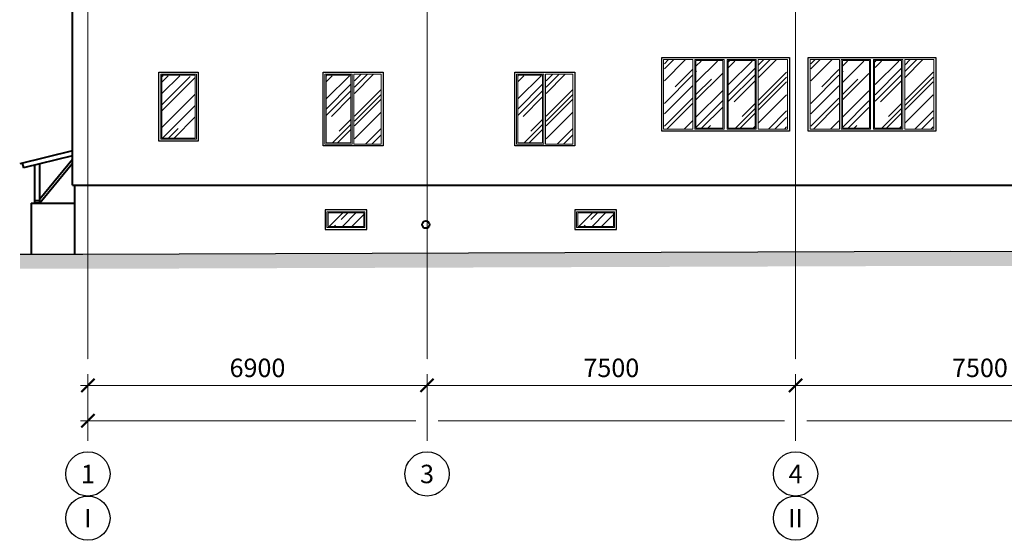
# Model space of a CAD drawing. Units: millimetres. Extents: x -28707 to 489171, y -111154 to 13501.
# Drawn here: x -5314 to 14722, y -9954 to 642 of the extents above; entities that cross this region are included whole.
import ezdxf
from ezdxf.enums import TextEntityAlignment as Align

# ---------------------------------------------------------------- set-up
doc = ezdxf.new("R2010")
doc.units = ezdxf.units.MM
doc.header["$PDMODE"] = 35
doc.linetypes.add('_Осевая', pattern=[18, 12, -3, 0, -3])
doc.layers.get('Defpoints').update_dxf_attribs({"color": 40})
doc.layers.add('0-Тонкая', color=36, linetype='Continuous')
doc.layers.add('ГП-Отмостка', color=26, linetype='Continuous')
for name, color, linetype, lineweight in [('0-Штриховка', 8, 'Continuous', 9), ('_Осевая', 3, '_Осевая', 13), ('_Размер', 4, 'Continuous', 25), ('АС-Окно', 130, 'Continuous', 13), ('АС-Проём на фасаде', 42, 'Continuous', 30), ('АС-Стена', 44, 'Continuous', 40)]:
    doc.layers.add(name, color=color, linetype=linetype, lineweight=lineweight)
doc.styles.add('Размер', font='isocpeur.ttf')
doc.styles.add('Текст', font='isocpeur.ttf')
doc.dimstyles.new('1-150', dxfattribs={"dimscale": 150, "dimtxt": 2.5, "dimasz": 1.8, "dimexe": 1.5, "dimexo": 1.5, "dimgap": 0.8, "dimtad": 1, "dimdec": 0, "dimtxsty": 'Размер', "dimblk": 'ARCHTICK', "dimcen": -1, "dimdle": 1, "dimclrd": 256, "dimclre": 256, "dimclrt": 256, "dimadec": 0, "dimazin": 2, "dimtfac": 1, "dimtdec": 0, "dimtmove": 0, "dimatfit": 3, "dimfxl": 10, "dimtfill": 1, "dimlwd": 13, "dimlwe": 13, "dimarcsym": 0})
pattern_1 = [(45, (-321007.3, 38844.5), (413.6356, 1103.02834), [7312.114, -974.9485, 2437.371, -487.474]), (45, (-320721.2, 39475.3), (-803.1425, 113.7498), [1462.423, -160.8665, 2924.8456, -365.6057]), (45, (-321127.95, 39309.84), (1561.4745, 2023.3676), [3899.794, -682.464, 1949.897, -487.4743])]
pattern_2 = [(45, (-323987.3, 38844.5), (413.6356, 1103.02834), [7312.114, -974.9485, 2437.371, -487.474]), (45, (-323701.2, 39475.3), (-803.1425, 113.7498), [1462.423, -160.8665, 2924.8456, -365.6057]), (45, (-324107.95, 39309.84), (1561.4745, 2023.3676), [3899.794, -682.464, 1949.897, -487.4743])]

# ---------------------------------------------------------------- blocks, each defined once
blk = doc.blocks.new('*U5')
blk.add_wipeout([(0, 2.75), (0.85, 2.61), (1.61, 2.22), (2.22, 1.61), (2.61, 0.85), (2.75, 0), (2.61, -0.85), (2.22, -1.61), (1.61, -2.22), (0.85, -2.61), (0, -2.75), (-0.85, -2.61), (-1.61, -2.22), (-2.22, -1.61), (-2.61, -0.85), (-2.75, 0), (-2.61, 0.85), (-2.22, 1.61), (-1.61, 2.22), (-0.85, 2.61)])
blk.add_circle((0, 0), 3)
at = {"style": 'Текст'}
blk.add_attdef('НОМЕР', text='', height=2.5, dxfattribs=at).set_placement((0, 0), align=Align.MIDDLE_CENTER)
blk = doc.blocks.new('_ArchTick')
at = {"color": 0, "linetype": 'ByBlock', "const_width": 0.15}
blk.add_lwpolyline([(-0.5, -0.5), (0.5, 0.5)], dxfattribs=at)
blk = doc.blocks.new('*D65')
at = {"layer": '_Размер', "lineweight": 13, "transparency": 16777216}
for p, q in [((-3925, -7929), (-3925, -6576)), ((2975, -7929), (2975, -6576)), ((-4075, -6801), (3125, -6801))]:
    blk.add_line(p, q, dxfattribs=at)
at = {"layer": 'Defpoints', "color": 0, "transparency": 16777216}
for p in [(2975, -6801), (-3925, -8154), (2975, -8154)]:
    blk.add_point(p, dxfattribs=at)
at = {"layer": '_Размер', "lineweight": 13, "transparency": 16777216, "xscale": 270, "yscale": 270, "zscale": 270, "rotation": 180}
blk.add_blockref('_ArchTick', (-3925, -6801), dxfattribs=at)
at = {"layer": '_Размер', "lineweight": 13, "transparency": 16777216, "xscale": 270, "yscale": 270, "zscale": 270}
blk.add_blockref('_ArchTick', (2975, -6801), dxfattribs=at)
at = {"layer": '_Размер', "transparency": 16777216, "insert": (-475, -6493), "char_height": 375, "attachment_point": 5, "style": 'Размер', "bg_fill": 3, "box_fill_scale": 1.1, "bg_fill_color": 256, "bg_fill_true_color": 13158600, "bg_fill_transparency": 0}
blk.add_mtext('6900', dxfattribs=at)
blk = doc.blocks.new('*D66')
at = {"layer": '_Размер', "lineweight": 13, "transparency": 16777216}
for p, q in [((2975, -7929), (2975, -6576)), ((10475, -7929), (10475, -6576)), ((2825, -6801), (10625, -6801))]:
    blk.add_line(p, q, dxfattribs=at)
at = {"layer": 'Defpoints', "color": 0, "transparency": 16777216}
for p in [(10475, -6801), (2975, -8154), (10475, -8154)]:
    blk.add_point(p, dxfattribs=at)
at = {"layer": '_Размер', "lineweight": 13, "transparency": 16777216, "xscale": 270, "yscale": 270, "zscale": 270, "rotation": 180}
blk.add_blockref('_ArchTick', (2975, -6801), dxfattribs=at)
at = {"layer": '_Размер', "lineweight": 13, "transparency": 16777216, "xscale": 270, "yscale": 270, "zscale": 270}
blk.add_blockref('_ArchTick', (10475, -6801), dxfattribs=at)
at = {"layer": '_Размер', "transparency": 16777216, "insert": (6725, -6493), "char_height": 375, "attachment_point": 5, "style": 'Размер', "bg_fill": 3, "box_fill_scale": 1.1, "bg_fill_color": 256, "bg_fill_true_color": 13158600, "bg_fill_transparency": 0}
blk.add_mtext('7500', dxfattribs=at)
blk = doc.blocks.new('*D67')
at = {"layer": '_Размер', "lineweight": 13, "transparency": 16777216}
for p, q in [((10475, -7929), (10475, -6576)), ((17975, -7929), (17975, -6576)), ((10325, -6801), (18125, -6801))]:
    blk.add_line(p, q, dxfattribs=at)
at = {"layer": 'Defpoints', "color": 0, "transparency": 16777216}
for p in [(17975, -6801), (10475, -8154), (17975, -8154)]:
    blk.add_point(p, dxfattribs=at)
at = {"layer": '_Размер', "lineweight": 13, "transparency": 16777216, "xscale": 270, "yscale": 270, "zscale": 270, "rotation": 180}
blk.add_blockref('_ArchTick', (10475, -6801), dxfattribs=at)
at = {"layer": '_Размер', "lineweight": 13, "transparency": 16777216, "xscale": 270, "yscale": 270, "zscale": 270}
blk.add_blockref('_ArchTick', (17975, -6801), dxfattribs=at)
at = {"layer": '_Размер', "transparency": 16777216, "insert": (14225, -6493), "char_height": 375, "attachment_point": 5, "style": 'Размер', "bg_fill": 3, "box_fill_scale": 1.1, "bg_fill_color": 256, "bg_fill_true_color": 13158600, "bg_fill_transparency": 0}
blk.add_mtext('7500', dxfattribs=at)
blk = doc.blocks.new('*D77')
at = {"layer": '_Размер', "lineweight": 13, "transparency": 16777216}
for p, q in [((-3925, -7929), (-3925, -7295)), ((82475, -8079), (82475, -7295)), ((-4075, -7520), (2750, -7520)), ((3200, -7520), (10250, -7520)), ((10700, -7520), (17750, -7520)), ((18200, -7520), (24650, -7520)), ((25100, -7520), (31550, -7520)), ((32000, -7520), (39050, -7520)), ((39500, -7520), (46550, -7520)), ((47000, -7520), (53450, -7520)), ((53900, -7520), (60350, -7520)), ((60800, -7520), (67850, -7520)), ((68300, -7520), (75350, -7520)), ((75800, -7520), (82625, -7520))]:
    blk.add_line(p, q, dxfattribs=at)
at = {"layer": 'Defpoints', "color": 0, "transparency": 16777216}
for p in [(82475, -7520), (-3925, -8154), (82475, -8304)]:
    blk.add_point(p, dxfattribs=at)
at = {"layer": '_Размер', "lineweight": 13, "transparency": 16777216, "xscale": 270, "yscale": 270, "zscale": 270, "rotation": 180}
blk.add_blockref('_ArchTick', (-3925, -7520), dxfattribs=at)
at = {"layer": '_Размер', "lineweight": 13, "transparency": 16777216, "xscale": 270, "yscale": 270, "zscale": 270}
blk.add_blockref('_ArchTick', (82475, -7520), dxfattribs=at)
at = {"layer": '_Размер', "transparency": 16777216, "insert": (43005, -7212), "char_height": 375, "attachment_point": 5, "style": 'Размер', "bg_fill": 3, "box_fill_scale": 1.1, "bg_fill_color": 256, "bg_fill_true_color": 13158600, "bg_fill_transparency": 0}
blk.add_mtext('86400', dxfattribs=at)

msp = doc.modelspace()

# ---------------------------------------------------------------- hatches: boundary and pattern name
at = {"layer": '0-Тонкая', "lineweight": 40, "true_color": 0xb9b9a8}
h = msp.add_hatch(dxfattribs=at)
h.set_pattern_fill('ANGLE', color=253, scale=4)
h.set_pattern_definition([(0, (1566.265, -6875.405), (0, 27.94), [20.32, -7.62]), (90, (1566.265, -6875.405), (-27.94, 2e-15), [20.32, -7.62])])
h.paths.add_polyline_path([(2009.021, -1977.304), (2012.021, -1977.304), (2012.021, -1969.304), (2009.021, -1969.304)])
at = {"layer": '0-Штриховка'}
h = msp.add_hatch(dxfattribs=at)
h.set_pattern_fill('AR-RROOF', color=256, scale=19.1919, angle=45)
h.set_pattern_definition(pattern_2)
h.paths.add_polyline_path([(8987.4, -947.709), (8987.4, -199.469), (8454.54, -199.469), (8454.54, -947.709), (8454.54, -1561.288), (8987.4, -1561.288)])
h.paths.add_polyline_path([(8377.773, -947.709), (8377.773, -1584.318), (7806.874, -1584.318), (7806.874, -947.709), (7806.874, -176.439), (8377.773, -176.439)])
h = msp.add_hatch(dxfattribs=at)
h.set_pattern_fill('AR-RROOF', color=256, scale=19.1919, angle=45)
h.set_pattern_definition(pattern_2)
h.paths.add_polyline_path([(9112.047, -947.709), (9112.047, -199.469), (9644.907, -199.469), (9644.907, -947.709), (9644.907, -1561.288), (9112.047, -1561.288)])
h.paths.add_polyline_path([(9721.674, -947.709), (9721.674, -1584.318), (10292.573, -1584.318), (10292.573, -947.709), (10292.573, -176.439), (9721.674, -176.439)])
h = msp.add_hatch(dxfattribs=at)
h.set_pattern_fill('AR-RROOF', color=256, scale=19.1919, angle=45)
h.set_pattern_definition(pattern_1)
h.paths.add_polyline_path([(11967.4, -947.709), (11967.4, -199.469), (11434.54, -199.469), (11434.54, -947.709), (11434.54, -1561.288), (11967.4, -1561.288)])
h.paths.add_polyline_path([(11357.773, -947.709), (11357.773, -1584.318), (10786.874, -1584.318), (10786.874, -947.709), (10786.874, -176.439), (11357.773, -176.439)])
h = msp.add_hatch(dxfattribs=at)
h.set_pattern_fill('AR-RROOF', color=256, scale=19.1919, angle=45)
h.set_pattern_definition(pattern_1)
h.paths.add_polyline_path([(12092.047, -947.709), (12092.047, -199.469), (12624.907, -199.469), (12624.907, -947.709), (12624.907, -1561.288), (12092.047, -1561.288)])
h.paths.add_polyline_path([(12701.674, -947.709), (12701.674, -1584.318), (13272.573, -1584.318), (13272.573, -947.709), (13272.573, -176.439), (12701.674, -176.439)])
h = msp.add_hatch(dxfattribs=at)
h.set_pattern_fill('AR-RROOF', color=256, scale=19.1919, angle=45)
h.set_pattern_definition([(45, (-332174.1, 38546.1), (413.6356, 1103.0283), [7312.114, -974.9485, 2437.371, -487.474]), (45, (-331888, 39176.9), (-803.1425, 113.7498), [1462.423, -160.8665, 2924.8456, -365.6057]), (45, (-332294.72, 39011.46), (1561.4745, 2023.3676), [3899.794, -682.464, 1949.897, -487.4743])])
h.paths.add_polyline_path([(-1749.367, -1759.671), (-2411.186, -1759.671), (-2411.186, -497.853), (-1749.367, -497.853)])
h = msp.add_hatch(dxfattribs=at)
h.set_pattern_fill('AR-RROOF', color=256, scale=19.1919, angle=45)
h.set_pattern_definition([(45, (-332184.1, 38546.1), (413.6356, 1103.02834), [7312.114, -974.9485, 2437.371, -487.474]), (45, (-331898, 39176.9), (-803.1425, 113.7498), [1462.423, -160.8665, 2924.8456, -365.6057]), (45, (-332304.72, 39011.46), (1561.4745, 2023.3676), [3899.794, -682.464, 1949.897, -487.4743])])
h.paths.add_polyline_path([(928.814, -1246.093), (928.814, -497.853), (1419.824, -497.853), (1419.824, -1246.093), (1419.824, -1859.671), (928.814, -1859.671)])
h.paths.add_polyline_path([(1496.592, -1246.093), (1496.592, -1882.702), (2033.663, -1882.702), (2033.663, -1246.093), (2033.663, -474.823), (1496.592, -474.823)])
h = msp.add_hatch(dxfattribs=at)
h.set_pattern_fill('AR-RROOF', color=256, scale=19.1919, angle=45)
h.set_pattern_definition([(45, (-328284.1, 38546.1), (413.6356, 1103.02834), [7312.114, -974.9485, 2437.371, -487.474]), (45, (-327998, 39176.9), (-803.1425, 113.7498), [1462.423, -160.8665, 2924.8456, -365.6057]), (45, (-328404.72, 39011.46), (1561.4745, 2023.3676), [3899.794, -682.464, 1949.897, -487.4743])])
h.paths.add_polyline_path([(4828.814, -1246.093), (4828.814, -497.853), (5319.824, -497.853), (5319.824, -1246.093), (5319.824, -1859.671), (4828.814, -1859.671)])
h.paths.add_polyline_path([(5396.592, -1246.093), (5396.592, -1882.702), (5933.663, -1882.702), (5933.663, -1246.093), (5933.663, -474.823), (5396.592, -474.823)])
h = msp.add_hatch(dxfattribs=at)
h.set_pattern_fill('AR-RROOF', color=256, scale=19.1919, angle=45)
h.set_pattern_definition([(45, (-332184.1, 49746.1), (413.6356, 1103.02834), [7312.114, -974.9485, 2437.371, -487.474]), (45, (-331898, 50376.9), (-803.1425, 113.7498), [1462.423, -160.8665, 2924.8456, -365.6057]), (45, (-332304.72, 50211.46), (1561.4745, 2023.3676), [3899.794, -682.464, 1949.897, -487.4743])])
h.paths.add_polyline_path([(1680.633, -3559.671), (968.814, -3559.671), (968.814, -3297.853), (1680.633, -3297.853)])
h = msp.add_hatch(dxfattribs=at)
h.set_pattern_fill('AR-RROOF', color=256, scale=19.1919, angle=45)
h.set_pattern_definition([(45, (-327104.1, 49746.1), (413.6356, 1103.02834), [7312.114, -974.9485, 2437.371, -487.474]), (45, (-326818, 50376.9), (-803.1425, 113.7498), [1462.423, -160.8665, 2924.8456, -365.6057]), (45, (-327224.72, 50211.46), (1561.4745, 2023.3676), [3899.794, -682.464, 1949.897, -487.4743])])
h.paths.add_polyline_path([(6760.633, -3559.671), (6048.814, -3559.671), (6048.814, -3297.853), (6760.633, -3297.853)])
h = msp.add_hatch(dxfattribs=at)
h.set_pattern_fill('EARTH', color=256, scale=80, angle=45)
h.set_pattern_definition([(45, (-49491.8, -2628.76), (0, 718.4205), [508, -508]), (45, (-49626.5, -2494.06), (0, 718.4205), [508, -508]), (45, (-49761.2, -2359.35), (0, 718.4205), [508, -508]), (135, (-49761.2, -2269.55), (-718.4205, 0), [508, -508]), (135, (-49626.5, -2134.85), (-718.4205, 0), [508, -508]), (135, (-49491.8, -2000.14), (-718.4205, 0), [508, -508])])
h.paths.add_polyline_path([(42019.723, -4078.762), (13629.723, -4068.762), (-4030.277, -4128.762), (-5306.857, -4128.762), (-5306.857, -4428.762), (-4029.767, -4428.762), (13630.18, -4368.762), (42019.156, -4378.762), (59508.694, -4438.761), (65171.075, -4458.769), (70750.337, -4388.778), (82578.455, -4488.762), (84430.259, -4488.762), (84430.259, -4188.762), (82579.723, -4188.762), (70749.723, -4088.762), (65169.723, -4158.762), (59509.723, -4138.762)])

# ---------------------------------------------------------------- linework, layer by layer
at = {"layer": '_Осевая'}
for p, q in [((-3925.277, 12341.25), (-3925.277, -6267.958)), ((2974.723, 12341.25), (2974.723, -6267.958)), ((10474.723, 12341.25), (10474.723, -6267.958))]:
    msp.add_line(p, q, dxfattribs=at)
at = {"layer": 'АС-Окно'}
for points in [[(8384.723, -947.709), (8384.723, -1588.762), (7789.723, -1588.762), (7789.723, -947.709), (7789.723, -168.762), (8384.723, -168.762)], [(9019.723, -947.709), (9019.723, -168.762), (8424.723, -168.762), (8424.723, -947.709), (8424.723, -1588.762), (9019.723, -1588.762)], [(8996.693, -947.709), (8996.693, -191.793), (8447.754, -191.793), (8447.754, -947.709), (8447.754, -1565.732), (8996.693, -1565.732)], [(9079.723, -947.709), (9079.723, -168.762), (9674.723, -168.762), (9674.723, -947.709), (9674.723, -1588.762), (9079.723, -1588.762)], [(9102.754, -947.709), (9102.754, -191.793), (9651.693, -191.793), (9651.693, -947.709), (9651.693, -1565.732), (9102.754, -1565.732)], [(9714.723, -947.709), (9714.723, -1588.762), (10309.723, -1588.762), (10309.723, -947.709), (10309.723, -168.762), (9714.723, -168.762)], [(11364.723, -947.709), (11364.723, -1588.762), (10769.723, -1588.762), (10769.723, -947.709), (10769.723, -168.762), (11364.723, -168.762)], [(11999.723, -947.709), (11999.723, -168.762), (11404.723, -168.762), (11404.723, -947.709), (11404.723, -1588.762), (11999.723, -1588.762)], [(11976.693, -947.709), (11976.693, -191.793), (11427.754, -191.793), (11427.754, -947.709), (11427.754, -1565.732), (11976.693, -1565.732)], [(12059.723, -947.709), (12059.723, -168.762), (12654.723, -168.762), (12654.723, -947.709), (12654.723, -1588.762), (12059.723, -1588.762)], [(12082.754, -947.709), (12082.754, -191.793), (12631.693, -191.793), (12631.693, -947.709), (12631.693, -1565.732), (12082.754, -1565.732)], [(12694.723, -947.709), (12694.723, -1588.762), (13289.723, -1588.762), (13289.723, -947.709), (13289.723, -168.762), (12694.723, -168.762)], [(-1718.66, -1790.378), (-2441.893, -1790.378), (-2441.893, -467.146), (-1718.66, -467.146)], [(-1741.691, -1767.348), (-2418.862, -1767.348), (-2418.862, -490.176), (-1741.691, -490.176)], [(898.107, -1246.093), (898.107, -467.146), (1450.532, -467.146), (1450.532, -1246.093), (1450.532, -1890.378), (898.107, -1890.378)], [(921.138, -1246.093), (921.138, -490.176), (1427.501, -490.176), (1427.501, -1246.093), (1427.501, -1867.348), (921.138, -1867.348)], [(1488.915, -1246.093), (1488.915, -1890.378), (2041.34, -1890.378), (2041.34, -1246.093), (2041.34, -467.146), (1488.915, -467.146)], [(4798.107, -1246.093), (4798.107, -467.146), (5350.532, -467.146), (5350.532, -1246.093), (5350.532, -1890.378), (4798.107, -1890.378)], [(4821.138, -1246.093), (4821.138, -490.176), (5327.501, -490.176), (5327.501, -1246.093), (5327.501, -1867.348), (4821.138, -1867.348)], [(5388.915, -1246.093), (5388.915, -1890.378), (5941.34, -1890.378), (5941.34, -1246.093), (5941.34, -467.146), (5388.915, -467.146)], [(1711.34, -3590.378), (938.107, -3590.378), (938.107, -3267.146), (1711.34, -3267.146)], [(1688.309, -3567.348), (961.138, -3567.348), (961.138, -3290.176), (1688.309, -3290.176)], [(6791.34, -3590.378), (6018.107, -3590.378), (6018.107, -3267.146), (6791.34, -3267.146)], [(6768.309, -3567.348), (6041.138, -3567.348), (6041.138, -3290.176), (6768.309, -3290.176)]]:
    msp.add_lwpolyline(points, close=True, dxfattribs=at)
at = {"layer": 'АС-Проём на фасаде'}
for points in [[(10349.723, -1628.762), (7749.723, -1628.762), (7749.723, -128.762), (10349.723, -128.762)], [(10349.723, -1628.762), (7749.723, -1628.762), (7749.723, -128.762), (10349.723, -128.762)], [(13329.723, -1628.762), (10729.723, -1628.762), (10729.723, -128.762), (13329.723, -128.762)], [(13329.723, -1628.762), (10729.723, -1628.762), (10729.723, -128.762), (13329.723, -128.762)], [(-1680.277, -1828.762), (-2480.277, -1828.762), (-2480.277, -428.762), (-1680.277, -428.762)], [(2079.723, -1928.762), (859.723, -1928.762), (859.723, -428.762), (2079.723, -428.762)], [(5979.723, -1928.762), (4759.723, -1928.762), (4759.723, -428.762), (5979.723, -428.762)], [(899.723, -3628.762), (1749.723, -3628.762), (1749.723, -3228.762), (899.723, -3228.762)], [(5979.723, -3628.762), (6829.723, -3628.762), (6829.723, -3228.762), (5979.723, -3228.762)]]:
    msp.add_lwpolyline(points, close=True, dxfattribs=at)
at = {"layer": 'АС-Стена'}
for p, q in [((-4240.277, -2728.762), (-4240.277, 12291.25)), ((-4240.277, -2027.685), (-5313.501, -2288.762)), ((-4240.277, -2130.601), (-5238.009, -2373.314)), ((-5261.646, -2276.148), (-5238.009, -2373.314)), ((-5005.277, -3090.079), (-5005.277, -2316.699)), ((-4240.277, -2206.813), (-4905.277, -3011.584)), ((-4240.277, -2285.308), (-4905.277, -3090.079)), ((-4905.277, -3090.079), (-4905.277, -2292.372)), ((-4240.277, -2728.762), (82629.723, -2728.762)), ((-4190.277, -4128.762), (-4190.277, -2728.762)), ((-5080.277, -3090.079), (-5080.277, -4128.762)), ((-5080.277, -3090.079), (-4190.277, -3090.079))]:
    msp.add_line(p, q, dxfattribs=at)
msp.add_lwpolyline([(-4905.277, -3090.079), (-5005.277, -3090.079), (-5005.277, -3040.079), (-4905.277, -3040.079)], close=True, dxfattribs=at)
msp.add_circle((2949.723, -3528.762), 75, dxfattribs=at)
at = {"layer": 'ГП-Отмостка'}
msp.add_lwpolyline([(-5306.857, -4128.762), (-4030.277, -4128.762), (13629.723, -4068.762), (42019.723, -4078.762), (59509.723, -4138.762), (65169.723, -4158.762), (70749.723, -4088.762), (82579.723, -4188.762), (84430.259, -4188.762)], dxfattribs=at)

# ---------------------------------------------------------------- block references
at = {"layer": '_Размер', "xscale": 150, "yscale": 150, "zscale": 150}
for p, values in [((-3925.277, -8604.493), {'НОМЕР': '1'}), ((2974.723, -8604.493), {'НОМЕР': '3'}), ((10474.723, -8604.493), {'НОМЕР': '4'})]:
    msp.add_blockref('*U5', p, dxfattribs=at).add_auto_attribs(values)

# ---------------------------------------------------------------- next in the draw order: block references
for p, values in [((-3925.277, -9504.493), {'НОМЕР': 'I'}), ((10474.723, -9504.493), {'НОМЕР': 'II'})]:
    msp.add_blockref('*U5', p, dxfattribs=at).add_auto_attribs(values)

# ---------------------------------------------------------------- next in the draw order: dimensions: what is measured, and where the dimension line sits
at = {"layer": '_Размер'}
dim = msp.add_linear_dim(base=(2974.723, -6800.928), p1=(-3925.277, -8154.493), p2=(2974.723, -8154.493), angle=180, dimstyle='1-150', dxfattribs=at)
dim.commit()
dim.dimension.update_dxf_attribs({"geometry": '*D65', "text_midpoint": (-475.277, -6493.428)})

# ---------------------------------------------------------------- next in the draw order: dimensions: what is measured, and where the dimension line sits
dim = msp.add_linear_dim(base=(10474.723, -6800.928), p1=(2974.723, -8154.493), p2=(10474.723, -8154.493), angle=180, dimstyle='1-150', dxfattribs=at)
dim.commit()
dim.dimension.update_dxf_attribs({"geometry": '*D66', "text_midpoint": (6724.723, -6493.428)})

# ---------------------------------------------------------------- next in the draw order: dimensions: what is measured, and where the dimension line sits
dim = msp.add_linear_dim(base=(17974.723, -6800.928), p1=(10474.723, -8154.493), p2=(17974.723, -8154.493), angle=180, dimstyle='1-150', dxfattribs=at)
dim.commit()
dim.dimension.update_dxf_attribs({"geometry": '*D67', "text_midpoint": (14224.723, -6493.428)})

# ---------------------------------------------------------------- next in the draw order: dimensions: what is measured, and where the dimension line sits
dim = msp.add_linear_dim(base=(82474.723, -7519.721), p1=(-3925.277, -8154.493), p2=(82474.723, -8304.493), dimstyle='1-150', dxfattribs=at)
dim.commit()
dim.dimension.update_dxf_attribs({"geometry": '*D77', "text_midpoint": (43005.011, -7519.721), "dimtype": 160})

doc.saveas('drawing.dxf')
